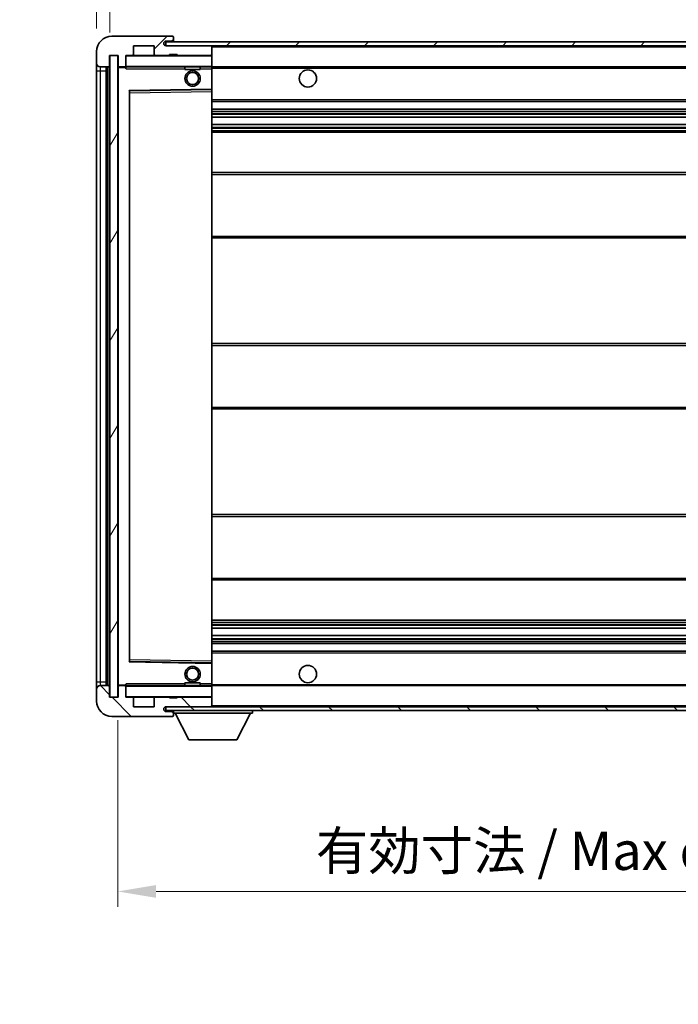
# Model space of a CAD drawing. Units: millimetres. Extents: x 1 to 8673, y -5 to 1119.
# Drawn here: x 2025 to 2196, y 702 to 958 of the extents above; entities that cross this region are included whole.
import ezdxf

# ---------------------------------------------------------------- set-up
doc = ezdxf.new("R2010")
doc.units = ezdxf.units.MM
for name, color, linetype, lineweight in [('Dimension (ISO)', 7, 'Continuous', 18), ('Dimension (ISO) @ 1', 7, 'Continuous', 18), ('Hatch (ISO)', 1, 'Continuous', 18), ('Symbol (ISO) @ 1', 7, 'Continuous', 18), ('Visible (ISO)', 7, 'Continuous', 35), ('Visible Narrow (ISO)', 7, 'Continuous', 25)]:
    doc.layers.add(name, color=color, linetype=linetype, lineweight=lineweight)
doc.styles.add('Note Text (TK)', font='MS PGothic.ttf')
doc.dimstyles.new('Default - Method 1b (TK)', dxfattribs={"dimscale": 3, "dimtxt": 2.5, "dimasz": 2.5, "dimexe": 1, "dimexo": 1.5, "dimgap": 1, "dimtad": 1, "dimtoh": 1, "dimrnd": 1e-08, "dimdsep": 46, "dimtxsty": 'Note Text (TK)', "dimcen": 0.09, "dimdle": 5, "dimclrd": 100, "dimclre": 100, "dimclrt": 7, "dimadec": 1, "dimazin": 1, "dimtfac": 1, "dimtmove": 0, "dimatfit": 3, "dimfxl": 1, "dimtolj": 1, "dimlwd": -1, "dimlwe": -1, "dimarcsym": 0})
doc.dimstyles.new('Default - Method 1b (TK)$7', dxfattribs={"dimscale": 3, "dimtxt": 2.5, "dimasz": 2.5, "dimexe": 1, "dimexo": 1.5, "dimgap": 1, "dimtad": 1, "dimtoh": 1, "dimrnd": 1e-08, "dimdsep": 46, "dimtxsty": 'Note Text (TK)', "dimcen": 0.09, "dimdle": 5, "dimclrd": 100, "dimclre": 100, "dimclrt": 7, "dimadec": 1, "dimazin": 1, "dimtfac": 1, "dimtmove": 0, "dimatfit": 3, "dimfxl": 1, "dimtolj": 1, "dimlwd": -1, "dimlwe": -1, "dimarcsym": 0})
pattern_1 = [(45, (1126.068, -37.293), (-8.98026, 8.98026), [])]
pattern_2 = [(135.0002, (1126.068, -37.293), (-8.98022, -8.98029), [])]

# ---------------------------------------------------------------- blocks, each defined once
blk = doc.blocks.new('*D106')
at = {"layer": 'Defpoints', "color": 0}
for p in [(2050.51, 781.92), (2305.51, 782.02), (2305.51, 731.37)]:
    blk.add_point(p, dxfattribs=at)
at = {"layer": 'Dimension (ISO)', "color": 100}
for p, q in [((2050.51, 775.92), (2050.51, 727.37)), ((2305.51, 776.02), (2305.51, 727.37)), ((2060.51, 731.37), (2295.51, 731.37))]:
    blk.add_line(p, q, dxfattribs=at)
for points in [[(2060.51, 733.03), (2060.51, 729.7), (2050.51, 731.37)], [(2295.51, 733.03), (2295.51, 729.7), (2305.51, 731.37)]]:
    blk.add_solid(points, dxfattribs=at)
at = {"layer": 'Dimension (ISO)', "color": 7, "insert": (2102.1, 741.96), "char_height": 10, "attachment_point": 4, "style": 'Note Text (TK)'}
blk.add_mtext('\\A1;\\fＭＳ Ｐゴシック|b0|i0;\\H10.0000;有効寸法 / Max dim. 255', dxfattribs=at)
blk = doc.blocks.new('*D108')
at = {"layer": 'Defpoints', "color": 0}
for p in [(2048.51, 972.01), (2045.01, 949.92), (2048.51, 948.92)]:
    blk.add_point(p, dxfattribs=at)
at = {"layer": 'Dimension (ISO)', "color": 100}
for p, q in [((2045.01, 955.92), (2045.01, 976.01)), ((2048.51, 954.92), (2048.51, 976.01)), ((2035.01, 972.01), (2025.01, 972.01)), ((2045.01, 972.01), (2048.51, 972.01)), ((2058.51, 972.01), (2068.51, 972.01))]:
    blk.add_line(p, q, dxfattribs=at)
for points in [[(2035.01, 973.67), (2035.01, 970.34), (2045.01, 972.01)], [(2058.51, 973.67), (2058.51, 970.34), (2048.51, 972.01)]]:
    blk.add_solid(points, dxfattribs=at)
at = {"layer": 'Dimension (ISO)', "color": 7, "insert": (2038.75, 981.01), "char_height": 10, "attachment_point": 4, "style": 'Note Text (TK)'}
blk.add_mtext('\\A1;3.5', dxfattribs=at)

msp = doc.modelspace()

# ---------------------------------------------------------------- hatches: boundary and pattern name
at = {"layer": 'Hatch (ISO)'}
h = msp.add_hatch(dxfattribs=at)
h.set_pattern_fill('ANSI31', color=256, scale=101.6, style=0)
h.set_pattern_definition(pattern_1)
edge = h.paths.add_edge_path()
edge.add_ellipse((2052.3074, 946.2246), major_axis=(0, -0.3), ratio=1, start_angle=0, end_angle=90)
edge.add_line((2052.6074, 946.2246), (2052.6074, 948.9246))
edge.add_line((2052.6074, 948.9246), (2054.3074, 948.9246))
edge.add_ellipse((2054.3074, 949.2246), major_axis=(0, -0.3), ratio=1, start_angle=0, end_angle=90)
edge.add_line((2054.6074, 949.2246), (2054.6074, 951.4246))
edge.add_line((2054.6074, 951.4246), (2060.0074, 951.4246))
edge.add_line((2060.0074, 951.4246), (2060.0074, 949.2246))
edge.add_ellipse((2060.3074, 949.2246), major_axis=(-0.3, 0), ratio=1, start_angle=0, end_angle=90)
edge.add_line((2060.3074, 948.9246), (2064.0074, 948.9246))
edge.add_line((2064.0074, 948.9246), (2064.0074, 949.1246))
edge.add_line((2064.0074, 949.1246), (2066.0074, 949.1246))
edge.add_line((2066.0074, 949.1246), (2066.0074, 948.9246))
edge.add_line((2066.0074, 948.9246), (2074.7074, 948.9246))
edge.add_ellipse((2074.7074, 949.2246), major_axis=(0, -0.3), ratio=1, start_angle=0, end_angle=90)
edge.add_line((2075.0074, 949.2246), (2075.0074, 951.1246))
edge.add_ellipse((2074.7074, 951.1246), major_axis=(0.3, 0), ratio=1, start_angle=0, end_angle=90)
edge.add_line((2074.7074, 951.4246), (2063.1324, 951.4246))
edge.add_ellipse((2063.1324, 952.0496), major_axis=(0, -0.625), ratio=1, start_angle=348.463041, end_angle=360, ccw=False)
edge.add_ellipse((2063.1324, 952.0496), major_axis=(-0.125, -0.6124), ratio=1, start_angle=191.536959, end_angle=360, ccw=False)
edge.add_line((2063.1324, 952.6746), (2064.5074, 952.6746))
edge.add_ellipse((2064.5074, 953.1746), major_axis=(0, -0.5), ratio=1, start_angle=0, end_angle=90)
edge.add_line((2065.0074, 953.1746), (2065.0074, 953.6246))
edge.add_ellipse((2064.7074, 953.6246), major_axis=(0.3, 0), ratio=1, start_angle=0, end_angle=90)
edge.add_line((2064.7074, 953.9246), (2049.0074, 953.9246))
edge.add_ellipse((2049.0074, 949.9246), major_axis=(0, 4), ratio=1, start_angle=0, end_angle=90)
edge.add_line((2045.0074, 949.9246), (2045.0074, 946.9246))
edge.add_ellipse((2046.0074, 946.9246), major_axis=(-1, 0), ratio=1, start_angle=0, end_angle=90)
edge.add_line((2046.0074, 945.9246), (2048.1074, 945.9246))
edge.add_ellipse((2048.1074, 946.2246), major_axis=(0, -0.3), ratio=1, start_angle=0, end_angle=90)
edge.add_line((2048.4074, 946.2246), (2048.4074, 948.9246))
edge.add_line((2048.4074, 948.9246), (2048.5074, 948.9246))
edge.add_line((2048.5074, 948.9246), (2050.5074, 948.9246))
edge.add_line((2050.5074, 948.9246), (2050.6074, 948.9246))
edge.add_line((2050.6074, 948.9246), (2050.6074, 946.2246))
edge.add_ellipse((2050.9074, 946.2246), major_axis=(-0.3, 0), ratio=1, start_angle=0, end_angle=90)
edge.add_line((2050.9074, 945.9246), (2052.3074, 945.9246))
h = msp.add_hatch(dxfattribs=at)
h.set_pattern_fill('ANSI31', color=256, scale=101.6, style=0)
h.set_pattern_definition(pattern_1)
h.paths.add_polyline_path([(2250.0074, 951.4246), (2250.0074, 952.4246), (2063.0074, 952.4246), (2063.0074, 951.4372), (2063.0074, 951.4246), (2063.1324, 951.4246), (2074.7074, 951.4246)])
edge = h.paths.add_edge_path()
edge.add_line((2312.5074, 946.6746), (2307.5074, 946.6746))
edge.add_line((2307.5074, 946.6746), (2307.5074, 945.6746))
edge.add_line((2307.5074, 945.6746), (2312.5074, 945.6746))
edge.add_ellipse((2312.5074, 947.1746), major_axis=(0, -1.5), ratio=1, start_angle=0, end_angle=90)
edge.add_line((2314.0074, 947.1746), (2314.0074, 950.9246))
edge.add_ellipse((2312.5074, 950.9246), major_axis=(1.5, 0), ratio=1, start_angle=0, end_angle=90)
edge.add_line((2312.5074, 952.4246), (2285.0074, 952.4246))
edge.add_line((2285.0074, 952.4246), (2285.0074, 951.4246))
edge.add_line((2285.0074, 951.4246), (2293.0074, 951.4246))
edge.add_line((2293.0074, 951.4246), (2298.9074, 951.4246))
edge.add_line((2298.9074, 951.4246), (2305.4074, 951.4246))
edge.add_line((2305.4074, 951.4246), (2312.0074, 951.4246))
edge.add_line((2312.0074, 951.4246), (2312.5074, 951.4246))
edge.add_ellipse((2312.5074, 950.9246), major_axis=(0, 0.5), ratio=1, start_angle=270, end_angle=360, ccw=False)
edge.add_line((2313.0074, 950.9246), (2313.0074, 947.1746))
edge.add_ellipse((2312.5074, 947.1746), major_axis=(0.5, 0), ratio=1, start_angle=270, end_angle=360, ccw=False)
h = msp.add_hatch(dxfattribs=at)
h.set_pattern_fill('ANSI31', color=256, scale=101.6, angle=14.999978, style=0)
h.set_pattern_definition([(60, (1126.068, -37.293), (-10.99852, 6.35), [])])
h.paths.add_polyline_path([(2050.5074, 948.9246), (2048.5074, 948.9246), (2048.5074, 781.9246), (2050.5074, 781.9246)])
h = msp.add_hatch(dxfattribs=at)
h.set_pattern_fill('ANSI31', color=256, scale=101.6, angle=90.00021, style=0)
h.set_pattern_definition(pattern_2)
edge = h.paths.add_edge_path()
edge.add_ellipse((2052.3074, 784.6246), major_axis=(0.3, 0), ratio=1, start_angle=0, end_angle=90)
edge.add_line((2052.3074, 784.9246), (2050.9074, 784.9246))
edge.add_ellipse((2050.9074, 784.6246), major_axis=(0, 0.3), ratio=1, start_angle=0, end_angle=90)
edge.add_line((2050.6074, 784.6246), (2050.6074, 781.9246))
edge.add_line((2050.6074, 781.9246), (2050.5074, 781.9246))
edge.add_line((2050.5074, 781.9246), (2048.5074, 781.9246))
edge.add_line((2048.5074, 781.9246), (2048.4074, 781.9246))
edge.add_line((2048.4074, 781.9246), (2048.4074, 784.6246))
edge.add_ellipse((2048.1074, 784.6246), major_axis=(0.3, 0), ratio=1, start_angle=0, end_angle=90)
edge.add_line((2048.1074, 784.9246), (2046.0074, 784.9246))
edge.add_ellipse((2046.0074, 783.9246), major_axis=(0, 1), ratio=1, start_angle=0, end_angle=90)
edge.add_line((2045.0074, 783.9246), (2045.0074, 780.9246))
edge.add_ellipse((2049.0074, 780.9246), major_axis=(-4, 0), ratio=1, start_angle=0, end_angle=90)
edge.add_line((2049.0074, 776.9246), (2064.7074, 776.9246))
edge.add_ellipse((2064.7074, 777.2246), major_axis=(0, -0.3), ratio=1, start_angle=0, end_angle=90)
edge.add_line((2065.0074, 777.2246), (2065.0074, 777.6746))
edge.add_ellipse((2064.5074, 777.6746), major_axis=(0.5, 0), ratio=1, start_angle=0, end_angle=90)
edge.add_line((2064.5074, 778.1746), (2063.1324, 778.1746))
edge.add_ellipse((2063.1324, 778.7996), major_axis=(0, -0.625), ratio=1, start_angle=191.536959, end_angle=360, ccw=False)
edge.add_ellipse((2063.1324, 778.7996), major_axis=(-0.125, 0.6124), ratio=1, start_angle=348.463041, end_angle=360, ccw=False)
edge.add_line((2063.1324, 779.4246), (2074.7074, 779.4246))
edge.add_ellipse((2074.7074, 779.7246), major_axis=(0, -0.3), ratio=1, start_angle=0, end_angle=90)
edge.add_line((2075.0074, 779.7246), (2075.0074, 781.6246))
edge.add_ellipse((2074.7074, 781.6246), major_axis=(0.3, 0), ratio=1, start_angle=0, end_angle=90)
edge.add_line((2074.7074, 781.9246), (2066.0074, 781.9246))
edge.add_line((2066.0074, 781.9246), (2066.0074, 781.7246))
edge.add_line((2066.0074, 781.7246), (2064.0074, 781.7246))
edge.add_line((2064.0074, 781.7246), (2064.0074, 781.9246))
edge.add_line((2064.0074, 781.9246), (2060.3074, 781.9246))
edge.add_ellipse((2060.3074, 781.6246), major_axis=(0, 0.3), ratio=1, start_angle=0, end_angle=90)
edge.add_line((2060.0074, 781.6246), (2060.0074, 779.4246))
edge.add_line((2060.0074, 779.4246), (2054.6074, 779.4246))
edge.add_line((2054.6074, 779.4246), (2054.6074, 781.6246))
edge.add_ellipse((2054.3074, 781.6246), major_axis=(0.3, 0), ratio=1, start_angle=0, end_angle=90)
edge.add_line((2054.3074, 781.9246), (2052.6074, 781.9246))
edge.add_line((2052.6074, 781.9246), (2052.6074, 784.6246))
h = msp.add_hatch(dxfattribs=at)
h.set_pattern_fill('ANSI31', color=256, scale=101.6, angle=90.00021, style=0)
h.set_pattern_definition(pattern_2)
edge = h.paths.add_edge_path()
edge.add_line((2307.5074, 784.1746), (2312.5074, 784.1746))
edge.add_ellipse((2312.5074, 783.6746), major_axis=(0, 0.5), ratio=1, start_angle=270, end_angle=360, ccw=False)
edge.add_line((2313.0074, 783.6746), (2313.0074, 779.9246))
edge.add_ellipse((2312.5074, 779.9246), major_axis=(0.5, 0), ratio=1, start_angle=270, end_angle=360, ccw=False)
edge.add_line((2312.5074, 779.4246), (2312.0074, 779.4246))
edge.add_line((2312.0074, 779.4246), (2305.4074, 779.4246))
edge.add_line((2305.4074, 779.4246), (2298.9074, 779.4246))
edge.add_line((2298.9074, 779.4246), (2293.0074, 779.4246))
edge.add_line((2293.0074, 779.4246), (2074.7074, 779.4246))
edge.add_line((2074.7074, 779.4246), (2063.1324, 779.4246))
edge.add_line((2063.1324, 779.4246), (2063.0074, 779.4246))
edge.add_line((2063.0074, 779.4246), (2063.0074, 779.412))
edge.add_line((2063.0074, 779.412), (2063.0074, 778.4246))
edge.add_line((2063.0074, 778.4246), (2312.5074, 778.4246))
edge.add_ellipse((2312.5074, 779.9246), major_axis=(0, -1.5), ratio=1, start_angle=0, end_angle=90)
edge.add_line((2314.0074, 779.9246), (2314.0074, 783.6746))
edge.add_ellipse((2312.5074, 783.6746), major_axis=(1.5, 0), ratio=1, start_angle=0, end_angle=90)
edge.add_line((2312.5074, 785.1746), (2307.5074, 785.1746))
edge.add_line((2307.5074, 785.1746), (2307.5074, 784.1746))

# ---------------------------------------------------------------- linework, layer by layer
at = {"layer": 'Visible (ISO)'}
for p, q in [((2064.7074, 953.9246), (2049.0074, 953.9246)), ((2064.7074, 953.9246), (2064.7574, 953.9246)), ((2065.0074, 953.6746), (2065.0074, 953.6246)), ((2065.0074, 953.1746), (2065.0074, 953.6246)), ((2065.0074, 952.6746), (2065.0074, 953.1746)), ((2054.6074, 949.2246), (2054.6074, 951.4246)), ((2054.6074, 951.4246), (2060.0074, 951.4246)), ((2060.0074, 951.4246), (2060.0074, 949.2246)), ((2250.0074, 952.4246), (2063.0074, 952.4246)), ((2063.0074, 952.4246), (2063.0074, 951.4246)), ((2063.0074, 951.4246), (2250.0074, 951.4246)), ((2063.1324, 952.6746), (2064.5074, 952.6746)), ((2074.7074, 951.4246), (2063.1324, 951.4246)), ((2064.5074, 952.6746), (2065.0074, 952.6746)), ((2065.0074, 952.6746), (2065.0074, 952.4246)), ((2075.0074, 951.1246), (2075.0074, 951.4246)), ((2075.0074, 949.2246), (2075.0074, 951.1246)), ((2045.0074, 949.9246), (2045.0074, 946.9246)), ((2048.4074, 946.2246), (2048.4074, 948.9246)), ((2048.4074, 948.9246), (2050.6074, 948.9246)), ((2050.5074, 948.9246), (2048.5074, 948.9246)), ((2048.5074, 948.9246), (2048.5074, 781.9246)), ((2050.5074, 781.9246), (2050.5074, 948.9246)), ((2050.6074, 948.9246), (2050.6074, 946.2246)), ((2052.6074, 946.2246), (2052.6074, 948.9246)), ((2052.6074, 948.9246), (2054.3074, 948.9246)), ((2060.3074, 948.9246), (2054.3074, 948.9246)), ((2060.3074, 948.9246), (2064.0074, 948.9246)), ((2064.0074, 948.9246), (2064.0074, 949.1246)), ((2064.0074, 949.1246), (2066.0074, 949.1246)), ((2066.0074, 948.9246), (2064.0074, 948.9246)), ((2066.0074, 949.1246), (2066.0074, 948.9246)), ((2066.0074, 948.9246), (2074.7074, 948.9246)), ((2074.9074, 948.9246), (2074.7074, 948.9246)), ((2075.0074, 948.8246), (2075.0074, 949.2246)), ((2075.0074, 946.0246), (2075.0074, 948.8246)), ((2045.0074, 946.9246), (2045.0074, 944.9246)), ((2046.0074, 945.9246), (2048.1074, 945.9246)), ((2047.5074, 784.9246), (2047.5074, 945.9246)), ((2047.8074, 945.9246), (2047.8074, 784.9246)), ((2050.6074, 945.8246), (2050.6074, 785.0246)), ((2050.9074, 945.9246), (2050.7074, 945.9246)), ((2050.9074, 945.9246), (2052.3074, 945.9246)), ((2052.6074, 945.9246), (2052.3074, 945.9246)), ((2052.6074, 946.2246), (2052.6074, 946.0246)), ((2052.6074, 946.0246), (2052.6074, 945.7562)), ((2052.7074, 945.9246), (2074.9074, 945.9246)), ((2068.0074, 945.9246), (2068.0074, 945.2246)), ((2072.0074, 945.9246), (2072.0074, 945.2246)), ((2075.0074, 945.4246), (2075.0074, 946.0246)), ((2075.0074, 945.9246), (2293.0074, 945.9246)), ((2045.0074, 944.9246), (2045.0074, 785.9246)), ((2072.0074, 945.2246), (2068.0074, 945.2246)), ((2075.0074, 940.123), (2075.0074, 945.4246)), ((2053.6074, 791.273), (2053.6074, 939.5762)), ((2053.7058, 939.6762), (2074.909, 940.023)), ((2075.0074, 939.5229), (2075.0074, 940.123)), ((2075.0074, 791.3263), (2075.0074, 939.5229)), ((2075.0074, 936.9246), (2305.5074, 936.9246)), ((2075.0074, 934.9246), (2305.5074, 934.9246)), ((2075.0074, 932.8793), (2305.5074, 932.8793)), ((2075.0074, 930.9697), (2305.5074, 930.9697)), ((2075.0074, 928.9246), (2301.0074, 928.9246)), ((2075.0074, 918.4246), (2305.5074, 918.4246)), ((2075.0074, 901.4246), (2305.5074, 901.4246)), ((2075.0074, 873.9246), (2301.0074, 873.9246)), ((2075.0074, 856.9246), (2301.0074, 856.9246)), ((2075.0074, 829.4246), (2305.5074, 829.4246)), ((2075.0074, 812.4246), (2305.5074, 812.4246)), ((2075.0074, 801.9246), (2301.0074, 801.9246)), ((2075.0074, 799.8794), (2305.5074, 799.8794)), ((2075.0074, 797.9699), (2305.5074, 797.9699)), ((2075.0074, 795.9246), (2305.5074, 795.9246)), ((2075.0074, 793.9246), (2305.5074, 793.9246)), ((2074.909, 790.8262), (2053.7058, 791.173)), ((2075.0074, 790.7262), (2075.0074, 791.3263)), ((2075.0074, 785.4246), (2075.0074, 790.7262)), ((2045.0074, 785.9246), (2045.0074, 783.9246)), ((2048.1074, 784.9246), (2046.0074, 784.9246)), ((2048.4074, 781.9246), (2048.4074, 784.6246)), ((2050.6074, 784.6246), (2050.6074, 781.9246)), ((2050.7074, 784.9246), (2050.9074, 784.9246)), ((2052.3074, 784.9246), (2050.9074, 784.9246)), ((2052.3074, 784.9246), (2052.6074, 784.9246)), ((2052.6074, 785.0929), (2052.6074, 784.8246)), ((2052.6074, 784.8246), (2052.6074, 784.6246)), ((2052.6074, 781.9246), (2052.6074, 784.6246)), ((2074.9074, 784.9246), (2052.7074, 784.9246)), ((2068.0074, 785.6246), (2072.0074, 785.6246)), ((2068.0074, 784.9246), (2068.0074, 785.6246)), ((2072.0074, 784.9246), (2072.0074, 785.6246)), ((2075.0074, 784.8246), (2075.0074, 785.4246)), ((2075.0074, 784.9246), (2293.0074, 784.9246)), ((2075.0074, 782.0246), (2075.0074, 784.8246)), ((2045.0074, 783.9246), (2045.0074, 780.9246)), ((2050.6074, 781.9246), (2048.4074, 781.9246)), ((2048.5074, 781.9246), (2050.5074, 781.9246)), ((2054.3074, 781.9246), (2052.6074, 781.9246)), ((2054.3074, 781.9246), (2060.3074, 781.9246)), ((2054.6074, 779.4246), (2054.6074, 781.6246)), ((2060.0074, 781.6246), (2060.0074, 779.4246)), ((2064.0074, 781.9246), (2060.3074, 781.9246)), ((2064.0074, 781.7246), (2064.0074, 781.9246)), ((2064.0074, 781.9246), (2066.0074, 781.9246)), ((2066.0074, 781.7246), (2064.0074, 781.7246)), ((2074.7074, 781.9246), (2066.0074, 781.9246)), ((2066.0074, 781.9246), (2066.0074, 781.7246)), ((2074.7074, 781.9246), (2074.9074, 781.9246)), ((2075.0074, 781.6246), (2075.0074, 782.0246)), ((2075.0074, 779.7246), (2075.0074, 781.6246)), ((2060.0074, 779.4246), (2054.6074, 779.4246)), ((2312.5074, 779.4246), (2063.0074, 779.4246)), ((2063.0074, 779.4246), (2063.0074, 778.4246)), ((2063.1324, 779.4246), (2074.7074, 779.4246)), ((2075.0074, 779.5246), (2075.0074, 779.7246)), ((2049.0074, 776.9246), (2064.7074, 776.9246)), ((2063.0074, 778.4246), (2312.5074, 778.4246)), ((2064.5074, 778.1746), (2063.1324, 778.1746)), ((2065.0074, 778.1746), (2064.5074, 778.1746)), ((2064.7574, 776.9246), (2064.7074, 776.9246)), ((2065.0074, 778.4246), (2065.0074, 777.7246)), ((2065.0074, 777.6746), (2065.0074, 777.7246)), ((2065.0074, 777.7246), (2085.6074, 777.7246)), ((2065.0074, 777.2246), (2065.0074, 777.6746)), ((2065.0074, 777.2246), (2065.0074, 777.1746)), ((2069.0574, 770.8246), (2065.5074, 777.7246)), ((2081.5574, 770.8246), (2085.1074, 777.7246)), ((2085.6074, 778.4246), (2085.6074, 777.7246)), ((2069.0574, 770.8246), (2081.5574, 770.8246))]:
    msp.add_line(p, q, dxfattribs=at)
for centre, radius in [((2070.0074, 942.9246), 2), ((2070.0074, 942.9246), 1.5706), ((2100.0074, 942.9246), 2.25), ((2070.0074, 787.9246), 2), ((2070.0074, 787.9246), 1.5706), ((2100.0074, 787.9246), 2.25)]:
    msp.add_circle(centre, radius, dxfattribs=at)
for centre, radius, start, end in [((2049.0074, 949.9246), 4, 90, 180), ((2064.5074, 953.1746), 0.5, 270, 0), ((2064.7074, 953.6246), 0.3, 0, 90), ((2064.7574, 953.6746), 0.25, 0, 90), ((2063.1324, 952.0496), 0.625, 90, 270), ((2074.7074, 951.1246), 0.3, 0, 90), ((2052.7074, 948.8246), 0.1, 90, 180), ((2054.3074, 949.2246), 0.3, 270, 0), ((2060.3074, 949.2246), 0.3, 180, 270), ((2074.7074, 949.2246), 0.3, 270, 0), ((2074.9074, 948.8246), 0.1, 0, 90), ((2046.0074, 946.9246), 1, 180, 270), ((2048.1074, 946.2246), 0.3, 270, 0), ((2050.9074, 946.2246), 0.3, 180, 270), ((2050.7074, 945.8246), 0.1, 90, 180), ((2052.3074, 946.2246), 0.3, 270, 0), ((2052.7074, 946.0246), 0.1, 180, 270), ((2074.9074, 946.0246), 0.1, 270, 0), ((2053.7074, 939.5762), 0.1, 90.936997, 180), ((2074.9074, 940.123), 0.1, 270.936997, 0), ((2053.7074, 791.273), 0.1, 180, 269.063003), ((2074.9074, 790.7262), 0.1, 0, 89.063003), ((2046.0074, 783.9246), 1, 90, 180), ((2048.1074, 784.6246), 0.3, 0, 90), ((2050.7074, 785.0246), 0.1, 180, 270), ((2050.9074, 784.6246), 0.3, 90, 180), ((2052.3074, 784.6246), 0.3, 0, 90), ((2052.7074, 784.8246), 0.1, 90, 180), ((2074.9074, 784.8246), 0.1, 0, 90), ((2052.7074, 782.0246), 0.1, 180, 270), ((2054.3074, 781.6246), 0.3, 0, 90), ((2060.3074, 781.6246), 0.3, 90, 180), ((2074.7074, 781.6246), 0.3, 0, 90), ((2074.9074, 782.0246), 0.1, 270, 0), ((2049.0074, 780.9246), 4, 180, 270), ((2063.1324, 778.7996), 0.625, 90, 270), ((2074.7074, 779.7246), 0.3, 270, 0), ((2074.9074, 779.5246), 0.1, 270, 0), ((2064.5074, 777.6746), 0.5, 0, 90), ((2064.7074, 777.2246), 0.3, 270, 0), ((2064.7574, 777.1746), 0.25, 270, 0)]:
    msp.add_arc(centre, radius, start, end, dxfattribs=at)
for points in [[(2052.7074, 945.4246), (2052.6623, 945.5253), (2052.6074, 945.6459), (2052.6074, 945.7562)], [(2052.6074, 785.0929), (2052.6074, 785.2033), (2052.6623, 785.3238), (2052.7074, 785.4246)]]:
    msp.add_open_spline(points, degree=3, dxfattribs=at)
at = {"layer": 'Visible Narrow (ISO)'}
for p, q in [((2074.9074, 951.4246), (2074.9074, 951.3482)), ((2075.0074, 951.1246), (2292.5491, 951.1246)), ((2052.7074, 948.8246), (2052.6074, 948.8246)), ((2052.7074, 948.9246), (2052.7074, 948.8246)), ((2052.7074, 946.0246), (2052.7074, 948.8246)), ((2052.7074, 948.8246), (2074.9074, 948.8246)), ((2074.9074, 949.001), (2074.9074, 948.9246)), ((2074.9074, 948.9246), (2074.9074, 948.8246)), ((2075.0074, 948.8246), (2074.9074, 948.8246)), ((2074.9074, 948.8246), (2074.9074, 946.0246)), ((2046.0074, 944.9246), (2046.0074, 945.9246)), ((2048.0574, 784.9246), (2048.0574, 945.9246)), ((2050.7074, 945.8246), (2050.6074, 945.8246)), ((2050.7074, 945.9246), (2050.7074, 945.8246)), ((2050.7074, 945.8246), (2052.6074, 945.8246)), ((2050.7074, 785.0246), (2050.7074, 945.8246)), ((2052.6074, 946.0246), (2052.7074, 946.0246)), ((2052.7074, 946.0246), (2052.7074, 945.9246)), ((2074.9074, 946.0246), (2052.7074, 946.0246)), ((2052.7074, 945.4246), (2052.7074, 945.9246)), ((2074.9074, 945.9246), (2074.9074, 946.0246)), ((2074.9074, 946.0246), (2075.0074, 946.0246)), ((2074.9074, 945.9246), (2074.9074, 945.4246)), ((2075.0074, 945.6246), (2297.0519, 945.6246)), ((2045.0074, 944.9246), (2046.0074, 944.9246)), ((2046.0074, 785.9246), (2046.0074, 944.9246)), ((2046.0074, 944.9246), (2047.5074, 944.9246)), ((2052.7074, 945.4246), (2068.0074, 945.4246)), ((2072.0074, 945.4246), (2074.9074, 945.4246)), ((2075.0074, 945.4246), (2074.9074, 945.4246)), ((2074.9074, 945.4246), (2074.9074, 940.123)), ((2074.9074, 940.123), (2053.5074, 939.773)), ((2053.5074, 939.773), (2053.5074, 791.0762)), ((2053.5074, 939.773), (2053.7058, 939.6762)), ((2053.6074, 939.5762), (2053.5074, 939.773)), ((2053.7074, 939.1761), (2053.6074, 939.1761)), ((2053.7074, 939.1761), (2053.7058, 939.6762)), ((2053.7074, 939.1761), (2074.9074, 939.5229)), ((2053.7074, 791.673), (2053.7074, 939.1761)), ((2075.0074, 940.123), (2074.9074, 940.123)), ((2074.909, 940.023), (2074.9074, 940.123)), ((2074.909, 940.023), (2074.9074, 939.5229)), ((2075.0074, 939.5229), (2074.9074, 939.5229)), ((2074.9074, 939.5229), (2074.9074, 791.3263)), ((2075.0074, 937.4246), (2305.5074, 937.4246)), ((2075.0074, 934.4246), (2305.5074, 934.4246)), ((2075.0074, 933.9144), (2305.5074, 933.9144)), ((2075.0074, 933.6546), (2305.5074, 933.6546)), ((2075.0074, 932.9195), (2305.5074, 932.9195)), ((2075.0074, 930.9313), (2305.5074, 930.9313)), ((2075.0074, 930.2163), (2305.5074, 930.2163)), ((2075.0074, 929.9548), (2305.5074, 929.9548)), ((2075.0074, 929.4246), (2305.5074, 929.4246)), ((2075.0074, 917.9246), (2305.5074, 917.9246)), ((2075.0074, 901.9246), (2305.5074, 901.9246)), ((2075.0074, 873.4246), (2305.5074, 873.4246)), ((2075.0074, 857.4246), (2305.5074, 857.4246)), ((2075.0074, 828.9246), (2305.5074, 828.9246)), ((2075.0074, 812.9246), (2305.5074, 812.9246)), ((2075.0074, 801.4246), (2305.5074, 801.4246)), ((2075.0074, 800.8944), (2305.5074, 800.8944)), ((2075.0074, 800.6328), (2305.5074, 800.6328)), ((2075.0074, 799.9178), (2305.5074, 799.9178)), ((2075.0074, 797.9297), (2305.5074, 797.9297)), ((2075.0074, 797.1946), (2305.5074, 797.1946)), ((2075.0074, 796.9348), (2305.5074, 796.9348)), ((2075.0074, 796.4246), (2305.5074, 796.4246)), ((2075.0074, 793.4246), (2305.5074, 793.4246)), ((2053.5074, 791.0762), (2053.6074, 791.273)), ((2053.7058, 791.173), (2053.5074, 791.0762)), ((2053.5074, 791.0762), (2074.9074, 790.7262)), ((2053.7074, 791.673), (2053.6074, 791.673)), ((2053.7058, 791.173), (2053.7074, 791.673)), ((2074.9074, 791.3263), (2053.7074, 791.673)), ((2075.0074, 791.3263), (2074.9074, 791.3263)), ((2074.9074, 791.3263), (2074.909, 790.8262)), ((2074.9074, 790.7262), (2074.909, 790.8262)), ((2074.9074, 790.7262), (2075.0074, 790.7262)), ((2074.9074, 790.7262), (2074.9074, 785.4246)), ((2045.0074, 785.9246), (2046.0074, 785.9246)), ((2046.0074, 784.9246), (2046.0074, 785.9246)), ((2046.0074, 785.9246), (2047.5074, 785.9246)), ((2050.6074, 785.0246), (2050.7074, 785.0246)), ((2052.6074, 785.0246), (2050.7074, 785.0246)), ((2050.7074, 785.0246), (2050.7074, 784.9246)), ((2052.7074, 784.8246), (2052.6074, 784.8246)), ((2052.7074, 784.9246), (2052.7074, 785.4246)), ((2068.0074, 785.4246), (2052.7074, 785.4246)), ((2052.7074, 784.9246), (2052.7074, 784.8246)), ((2052.7074, 782.0246), (2052.7074, 784.8246)), ((2052.7074, 784.8246), (2074.9074, 784.8246)), ((2074.9074, 785.4246), (2072.0074, 785.4246)), ((2075.0074, 785.4246), (2074.9074, 785.4246)), ((2074.9074, 785.4246), (2074.9074, 784.9246)), ((2074.9074, 784.9246), (2074.9074, 784.8246)), ((2075.0074, 784.8246), (2074.9074, 784.8246)), ((2074.9074, 784.8246), (2074.9074, 782.0246)), ((2075.0074, 785.2246), (2297.0519, 785.2246)), ((2052.6074, 782.0246), (2052.7074, 782.0246)), ((2052.7074, 782.0246), (2052.7074, 781.9246)), ((2074.9074, 782.0246), (2052.7074, 782.0246)), ((2074.9074, 781.9246), (2074.9074, 782.0246)), ((2074.9074, 782.0246), (2075.0074, 782.0246)), ((2074.9074, 781.9246), (2074.9074, 781.8482)), ((2074.9074, 779.501), (2074.9074, 779.4246)), ((2075.0074, 779.7246), (2292.5491, 779.7246))]:
    msp.add_line(p, q, dxfattribs=at)

# ---------------------------------------------------------------- dimensions: what is measured, and where the dimension line sits
at = {"layer": 'Dimension (ISO) @ 1', "color": 100}
dim = msp.add_linear_dim(base=(2048.5074, 972.0052), p1=(2045.0074, 949.9246), p2=(2048.5074, 948.9246), angle=180, dimstyle='Default - Method 1b (TK)', override={"dimscale": 1, "dimtxt": 10, "dimasz": 10, "dimexe": 4, "dimexo": 6, "dimgap": 4, "dimtoh": 0, "dimdec": 2, "dimcen": 0.36, "dimtol": 0, "dimlim": 0, "dimtp": 0, "dimtm": 0, "dimtdec": 2, "dimtix": 0, "dimtofl": 1, "dimtmove": 0, "dimatfit": 1}, dxfattribs=at)
dim.commit()
dim.dimension.update_dxf_attribs({"geometry": '*D108', "text_midpoint": (2046.7574, 972.0052), "dimtype": 128})
dim = msp.add_linear_dim(base=(2305.5074, 731.3661), p1=(2050.5074, 781.9246), p2=(2305.5074, 782.0246), text='\\fＭＳ Ｐゴシック|b0|i0;\\H10.0000;有効寸法 / Max dim. <>', dimstyle='Default - Method 1b (TK)', override={"dimscale": 1, "dimtxt": 10, "dimasz": 10, "dimexe": 4, "dimexo": 6, "dimgap": 4, "dimtoh": 0, "dimdec": 2, "dimcen": 0.36, "dimtol": 0, "dimlim": 0, "dimtp": 0, "dimtm": 0, "dimtdec": 2, "dimtix": 0, "dimtofl": 0, "dimtmove": 0, "dimatfit": 1}, dxfattribs=at)
dim.commit()
dim.dimension.update_dxf_attribs({"geometry": '*D106', "text_midpoint": (2178.0074, 731.3661), "dimtype": 128})

# ---------------------------------------------------------------- leaders
at = {"layer": 'Symbol (ISO) @ 1', "color": 100, "annotation_type": 0, "has_hookline": 1, "hookline_direction": 1, "text_width": 169.6591}
msp.add_leader([(2294.286, 950.3281), (2253.2393, 1021.7819), (2243.2393, 1021.7819)], dimstyle='Default - Method 1b (TK)$7', override={"dimscale": 1, "dimtxt": 10, "dimasz": 10, "dimgap": 0, "dimtad": 1}, dxfattribs=at)

doc.saveas('drawing.dxf')
